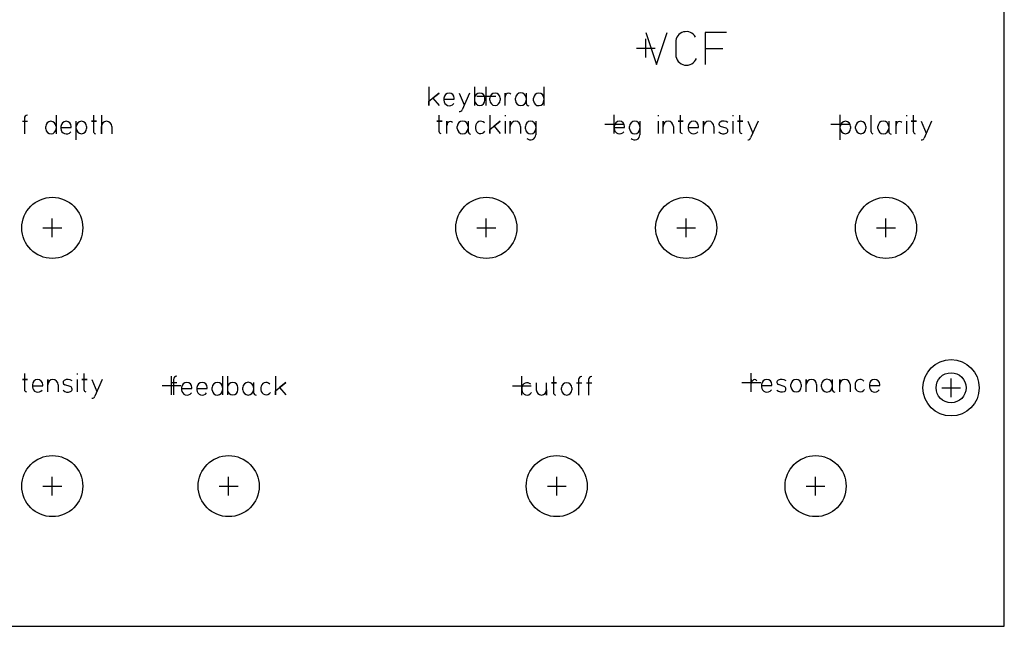
# Model space of a CAD drawing. Units: millimetres. Extents: x -1 to 343, y -1 to 127.
# Drawn here: x 238 to 343, y 0 to 65 of the extents above; entities that cross this region are included whole.
import ezdxf

# ---------------------------------------------------------------- set-up
doc = ezdxf.new("R2010")
doc.units = ezdxf.units.MM
for name, color, linetype in [('Contour', 7, 'CONTINUOUS'), ('Engraving', 7, 'CONTINUOUS'), ('Reference_points', 1, 'CONTINUOUS')]:
    doc.layers.add(name, color=color, linetype=linetype)

msp = doc.modelspace()

# ---------------------------------------------------------------- linework, layer by layer
at = {"layer": 'Contour', "color": 7, "linetype": 'CONTINUOUS'}
for p, q in [((343, 0), (343, 127)), ((0, 0), (343, 0)), ((343, 0), (343, 0))]:
    msp.add_line(p, q, dxfattribs=at)
for centre, radius in [((241.62, 42.426), 3.25), ((287.84, 42.426), 3.25), ((309.12, 42.426), 3.25), ((330.4, 42.426), 3.25), ((337.33, 25.4), 3), ((337.33, 25.4), 1.6), ((241.62, 14.926), 3.25), ((260.4, 14.926), 3.25), ((295.34, 14.926), 3.25), ((322.9, 14.926), 3.25)]:
    msp.add_circle(centre, radius, dxfattribs=at)
at = {"layer": 'Engraving', "color": 142, "linetype": 'CONTINUOUS'}
for p, q in [((304.826, 63.236), (305.966, 59.816)), ((305.966, 59.816), (307.106, 63.236)), ((313.414, 63.236), (311.134, 63.236)), ((311.134, 63.236), (311.134, 59.816)), ((308.018, 62.172), (308.018, 60.88)), ((311.134, 61.526), (313.034, 61.526))]:
    msp.add_line(p, q, dxfattribs=at)
at = {"layer": 'Engraving', "color": 255, "linetype": 'CONTINUOUS'}
for p, q in [((281.702, 57.438), (281.702, 55.458)), ((281.702, 55.898), (282.802, 56.778)), ((282.802, 56.778), (282.142, 56.25)), ((284.958, 56.778), (285.486, 55.524)), ((286.058, 56.778), (285.266, 54.996)), ((286.586, 57.438), (286.586, 56.008)), ((289.842, 55.458), (289.842, 56.778)), ((289.842, 56.778), (289.842, 56.338)), ((292.086, 56.778), (292.086, 56.008)), ((293.978, 57.438), (293.978, 56.008)), ((281.702, 55.458), (281.702, 55.898)), ((282.142, 56.25), (282.802, 55.458)), ((283.33, 56.228), (283.33, 56.008)), ((283.33, 56.118), (284.43, 56.118)), ((284.43, 56.118), (284.43, 56.228)), ((286.586, 56.228), (286.586, 55.458)), ((287.686, 56.008), (287.686, 56.228)), ((288.214, 56.008), (288.214, 56.228)), ((289.314, 56.228), (289.314, 56.008)), ((290.942, 56.008), (290.942, 56.228)), ((292.086, 56.228), (292.086, 55.7)), ((292.878, 55.964), (292.878, 56.228)), ((293.978, 56.228), (293.978, 55.458)), ((238.43, 53.771), (238.98, 53.771)), ((238.65, 54.101), (238.65, 52.451)), ((242.016, 54.431), (242.016, 53.001)), ((244.172, 53.001), (244.172, 53.771)), ((246.328, 53.771), (245.778, 53.771)), ((245.778, 53.771), (245.998, 53.771)), ((245.998, 54.431), (245.998, 53.771)), ((245.998, 53.771), (246.328, 53.771)), ((245.998, 53.771), (245.998, 52.715)), ((246.856, 54.431), (246.856, 52.451)), ((283.121, 53.778), (282.571, 53.778)), ((282.571, 53.778), (282.791, 53.778)), ((282.791, 54.438), (282.791, 53.778)), ((282.791, 53.778), (283.121, 53.778)), ((282.791, 53.778), (282.791, 52.722)), ((283.649, 52.458), (283.649, 53.778)), ((283.649, 53.778), (283.649, 53.338)), ((285.893, 53.778), (285.893, 53.008)), ((288.225, 54.438), (288.225, 52.458)), ((288.225, 52.898), (289.325, 53.778)), ((289.325, 53.778), (288.665, 53.25)), ((289.853, 54.438), (289.853, 54.328)), ((289.853, 53.778), (289.853, 52.458)), ((290.381, 52.458), (290.381, 53.778)), ((290.381, 53.778), (290.381, 53.228)), ((293.109, 53.778), (293.109, 53.008)), ((304.192, 53.778), (304.192, 53.008)), ((306.128, 54.438), (306.128, 54.328)), ((306.128, 53.778), (306.128, 52.458)), ((306.656, 52.458), (306.656, 53.778)), ((306.656, 53.778), (306.656, 53.228)), ((308.812, 53.778), (308.262, 53.778)), ((308.262, 53.778), (308.482, 53.778)), ((308.482, 54.438), (308.482, 53.778)), ((308.482, 53.778), (308.812, 53.778)), ((308.482, 53.778), (308.482, 52.722)), ((310.968, 52.458), (310.968, 53.778)), ((310.968, 53.778), (310.968, 53.228)), ((314.092, 54.438), (314.092, 54.328)), ((314.092, 53.778), (314.092, 52.458)), ((315.148, 53.778), (314.598, 53.778)), ((314.598, 53.778), (314.818, 53.778)), ((314.818, 54.438), (314.818, 53.778)), ((314.818, 53.778), (315.148, 53.778)), ((314.818, 53.778), (314.818, 52.722)), ((315.676, 53.778), (316.204, 52.524)), ((316.776, 53.778), (315.984, 51.996)), ((325.538, 53.004), (325.538, 53.774)), ((328.794, 54.434), (328.794, 52.718)), ((330.686, 53.774), (330.686, 53.004)), ((331.478, 52.454), (331.478, 53.774)), ((331.478, 53.774), (331.478, 53.334)), ((332.578, 54.434), (332.578, 54.324)), ((332.578, 53.774), (332.578, 52.454)), ((333.634, 53.774), (333.084, 53.774)), ((333.084, 53.774), (333.304, 53.774)), ((333.304, 54.434), (333.304, 53.774)), ((333.304, 53.774), (333.634, 53.774)), ((333.304, 53.774), (333.304, 52.718)), ((334.162, 53.774), (334.69, 52.52)), ((335.262, 53.774), (334.47, 51.992)), ((240.916, 52.957), (240.916, 53.221)), ((242.016, 53.221), (242.016, 52.451)), ((242.544, 53.221), (242.544, 53.001)), ((242.544, 53.111), (243.644, 53.111)), ((243.644, 53.111), (243.644, 53.221)), ((244.172, 51.791), (244.172, 53.221)), ((245.272, 53.221), (245.272, 53.001)), ((246.856, 52.451), (246.856, 53.221)), ((247.956, 53.221), (247.956, 52.451)), ((284.749, 53.008), (284.749, 53.228)), ((285.893, 53.228), (285.893, 52.7)), ((286.685, 53.228), (286.685, 53.008)), ((288.225, 52.458), (288.225, 52.898)), ((288.665, 53.25), (289.325, 52.458)), ((291.481, 53.228), (291.481, 52.458)), ((292.009, 52.964), (292.009, 53.228)), ((293.109, 53.228), (293.109, 52.348)), ((301.464, 53.228), (301.464, 53.008)), ((301.464, 53.118), (302.564, 53.118)), ((302.564, 53.118), (302.564, 53.228)), ((303.092, 52.964), (303.092, 53.228)), ((304.192, 53.228), (304.192, 52.348)), ((307.756, 53.228), (307.756, 52.458)), ((309.34, 53.228), (309.34, 53.008)), ((309.34, 53.118), (310.44, 53.118)), ((310.44, 53.118), (310.44, 53.228)), ((312.068, 53.228), (312.068, 52.458)), ((313.366, 53.03), (312.772, 53.228)), ((325.538, 51.794), (325.538, 53.224)), ((326.638, 53.224), (326.638, 53.004)), ((327.166, 53.004), (327.166, 53.224)), ((328.266, 53.224), (328.266, 53.004)), ((329.542, 53.004), (329.542, 53.224)), ((330.686, 53.224), (330.686, 52.696)), ((238.98, 26.271), (238.43, 26.271)), ((238.43, 26.271), (238.65, 26.271)), ((238.65, 26.931), (238.65, 26.271)), ((238.65, 26.271), (238.98, 26.271)), ((238.65, 26.271), (238.65, 25.215)), ((241.136, 24.951), (241.136, 26.271)), ((241.136, 26.271), (241.136, 25.721)), ((244.26, 26.931), (244.26, 26.821)), ((244.26, 26.271), (244.26, 24.951)), ((245.316, 26.271), (244.766, 26.271)), ((244.766, 26.271), (244.986, 26.271)), ((244.986, 26.931), (244.986, 26.271)), ((244.986, 26.271), (245.316, 26.271)), ((244.986, 26.271), (244.986, 25.215)), ((245.844, 26.271), (246.372, 25.017)), ((246.944, 26.271), (246.152, 24.489)), ((254.537, 26.294), (254.537, 24.644)), ((259.751, 26.624), (259.751, 25.194)), ((260.279, 26.624), (260.279, 25.194)), ((265.383, 26.624), (265.383, 24.644)), ((294.988, 26.601), (294.988, 25.941)), ((297.672, 26.271), (297.672, 24.621)), ((298.728, 26.271), (298.728, 24.621)), ((316.058, 24.964), (316.058, 26.284)), ((316.058, 26.284), (316.058, 25.844)), ((321.91, 24.964), (321.91, 26.284)), ((321.91, 26.284), (321.91, 25.734)), ((324.682, 26.284), (324.682, 25.514)), ((325.474, 24.964), (325.474, 26.284)), ((325.474, 26.284), (325.474, 25.734)), ((239.508, 25.721), (239.508, 25.501)), ((239.508, 25.611), (240.608, 25.611)), ((240.608, 25.611), (240.608, 25.721)), ((242.236, 25.721), (242.236, 24.951)), ((243.534, 25.523), (242.94, 25.721)), ((254.317, 25.964), (254.867, 25.964)), ((255.395, 25.414), (255.395, 25.194)), ((255.395, 25.304), (256.495, 25.304)), ((256.495, 25.304), (256.495, 25.414)), ((257.023, 25.414), (257.023, 25.194)), ((257.023, 25.304), (258.123, 25.304)), ((258.123, 25.304), (258.123, 25.414)), ((258.651, 25.15), (258.651, 25.414)), ((259.751, 25.414), (259.751, 24.644)), ((260.279, 25.414), (260.279, 24.644)), ((261.379, 25.194), (261.379, 25.414)), ((261.907, 25.194), (261.907, 25.414)), ((263.051, 25.964), (263.051, 25.194)), ((263.051, 25.414), (263.051, 24.886)), ((263.843, 25.414), (263.843, 25.194)), ((265.383, 25.084), (266.483, 25.964)), ((266.483, 25.964), (265.823, 25.436)), ((265.823, 25.436), (266.483, 24.644)), ((291.622, 25.391), (291.622, 25.171)), ((293.162, 25.941), (293.162, 25.171)), ((294.262, 24.621), (294.262, 25.941)), ((294.262, 25.171), (294.262, 24.621)), ((295.318, 25.941), (294.768, 25.941)), ((294.768, 25.941), (294.988, 25.941)), ((294.988, 25.941), (295.318, 25.941)), ((294.988, 25.941), (294.988, 24.885)), ((295.846, 25.171), (295.846, 25.391)), ((296.946, 25.391), (296.946, 25.171)), ((297.452, 25.941), (298.002, 25.941)), ((298.508, 25.941), (299.058, 25.941)), ((317.158, 25.734), (317.158, 25.514)), ((317.158, 25.624), (318.258, 25.624)), ((318.258, 25.624), (318.258, 25.734)), ((319.556, 25.536), (318.962, 25.734)), ((320.282, 25.514), (320.282, 25.734)), ((321.382, 25.734), (321.382, 25.514)), ((323.01, 25.734), (323.01, 24.964)), ((323.538, 25.514), (323.538, 25.734)), ((324.682, 25.734), (324.682, 25.206)), ((326.574, 25.734), (326.574, 24.964)), ((327.102, 25.734), (327.102, 25.514)), ((328.642, 25.734), (328.642, 25.514)), ((328.642, 25.624), (329.742, 25.624)), ((329.742, 25.624), (329.742, 25.734)), ((265.383, 24.644), (265.383, 25.084))]:
    msp.add_line(p, q, dxfattribs=at)
at = {"layer": 'Engraving', "color": 142, "linetype": 'CONTINUOUS'}
for centre, radius, start, end in [((309.131, 62.206), 1.114, 28.74998, 181.74973), ((309.16, 60.882), 1.142, -179.89966, -21.57782)]:
    msp.add_arc(centre, radius, start, end, dxfattribs=at)
at = {"layer": 'Engraving', "color": 255, "linetype": 'CONTINUOUS'}
for centre, radius, start, end in [((283.88, 56.228), 0.55, 0, 180), ((287.136, 56.228), 0.55, 0, 180), ((288.764, 56.228), 0.55, 360, 180), ((290.328, 56.338), 0.486, 500.67742, 180), ((290.194, 56.447), 0.313, 399.43094, 140.56906), ((291.514, 56.228), 0.572, 360, 180), ((293.428, 56.228), 0.55, 360, 180), ((283.907, 56.008), 0.577, 180, 322.39507), ((287.136, 56.008), 0.55, 180, 360), ((288.764, 56.008), 0.55, 180, 0), ((291.514, 56.008), 0.572, 180, 0), ((292.405, 55.729), 0.32, -174.80557, -99.90418), ((293.428, 55.986), 0.55, 182.29061, 2.29061), ((284.962, 55.131), 0.333, 269.3118, -23.945), ((238.978, 54.103), 0.328, 89.65064, 180.34936), ((241.466, 53.221), 0.55, 360, 180), ((243.094, 53.221), 0.55, 0, 180), ((244.722, 53.221), 0.55, 360, 180), ((247.406, 53.221), 0.55, 360, 180), ((284.135, 53.338), 0.486, 500.67742, 180), ((284.001, 53.447), 0.313, 399.43094, 140.56906), ((285.321, 53.228), 0.572, 360, 180), ((287.23, 53.233), 0.545, 42.62025, 180.52563), ((290.931, 53.228), 0.55, 360, 180), ((292.559, 53.228), 0.55, 360, 180), ((302.014, 53.228), 0.55, 0, 180), ((303.642, 53.228), 0.55, 360, 180), ((307.206, 53.228), 0.55, 360, 180), ((309.89, 53.228), 0.55, 0, 180), ((311.518, 53.228), 0.55, 360, 180), ((312.85, 53.469), 0.253, 118.90029, -107.93425), ((313.111, 53.012), 0.779, 414.45377, 119.46196), ((326.088, 53.224), 0.55, 360, 180), ((327.716, 53.224), 0.55, 360, 180), ((330.114, 53.224), 0.572, 360, 180), ((331.964, 53.334), 0.486, 500.67742, 180), ((331.83, 53.443), 0.313, 399.43094, 140.56906), ((241.466, 52.979), 0.55, 182.29061, 2.29061), ((243.121, 53.001), 0.577, 180, 322.39507), ((244.722, 53.001), 0.55, 180, 0), ((246.266, 52.715), 0.268, 180, 259.69515), ((283.059, 52.722), 0.268, 180, 259.69515), ((285.321, 53.008), 0.572, 180, 0), ((286.212, 52.729), 0.32, -174.80557, -99.90418), ((287.232, 53.01), 0.547, -179.79051, -31.7722), ((292.559, 52.986), 0.55, 182.29061, 2.29061), ((302.041, 53.008), 0.577, 180, 322.39507), ((303.642, 52.986), 0.55, 182.29061, 2.29061), ((308.75, 52.722), 0.268, 180, 259.69515), ((309.917, 53.008), 0.577, 180, 322.39507), ((313.096, 53.189), 0.747, -132.01572, -66.97274), ((313.279, 52.762), 0.282, -67.25507, 72.01518), ((315.086, 52.722), 0.268, 180, 259.69515), ((326.088, 53.004), 0.55, 180, 0), ((327.716, 53.004), 0.55, 180, 0), ((329.062, 52.718), 0.268, 180, 259.69515), ((330.114, 53.004), 0.572, 180, 0), ((331.005, 52.725), 0.32, -174.80557, -99.90418), ((333.572, 52.718), 0.268, 180, 259.69515), ((292.554, 52.346), 0.555, 225.21896, 0.20647), ((303.637, 52.346), 0.555, 225.21896, 0.20647), ((315.68, 52.131), 0.333, 269.3118, -23.945), ((334.166, 52.127), 0.333, 269.3118, -23.945), ((240.058, 25.721), 0.55, 0, 180), ((241.686, 25.721), 0.55, 360, 180), ((243.279, 25.505), 0.779, 414.45377, 119.46196), ((254.865, 26.296), 0.328, 89.65064, 180.34936), ((298, 26.273), 0.328, 89.65064, 180.34936), ((299.056, 26.273), 0.328, 89.65064, 180.34936), ((316.41, 25.953), 0.313, 399.43094, 140.56906), ((317.708, 25.734), 0.55, 0, 180), ((319.301, 25.518), 0.779, 414.45377, 119.46196), ((320.832, 25.734), 0.55, 360, 180), ((322.46, 25.734), 0.55, 360, 180), ((324.11, 25.734), 0.572, 360, 180), ((326.024, 25.734), 0.55, 360, 180), ((327.647, 25.739), 0.545, 42.62025, 180.52563), ((329.192, 25.734), 0.55, 0, 180), ((238.918, 25.215), 0.268, 180, 259.69515), ((240.085, 25.501), 0.577, 180, 322.39507), ((243.018, 25.962), 0.253, 118.90029, -107.93425), ((243.447, 25.255), 0.282, -67.25507, 72.01518), ((245.254, 25.215), 0.268, 180, 259.69515), ((255.945, 25.414), 0.55, 0, 180), ((255.972, 25.194), 0.577, 180, 322.39507), ((257.573, 25.414), 0.55, 0, 180), ((257.6, 25.194), 0.577, 180, 322.39507), ((259.201, 25.414), 0.55, 360, 180), ((259.201, 25.172), 0.55, 182.29061, 2.29061), ((260.829, 25.414), 0.55, 0, 180), ((260.829, 25.194), 0.55, 180, 360), ((262.479, 25.414), 0.572, 360, 180), ((262.479, 25.194), 0.572, 180, 0), ((264.388, 25.419), 0.545, 42.62025, 180.52563), ((264.39, 25.196), 0.547, -179.79051, -31.7722), ((292.167, 25.396), 0.545, 42.62025, 180.52563), ((292.169, 25.173), 0.547, -179.79051, -31.7722), ((293.712, 25.171), 0.55, 180, 360), ((296.396, 25.391), 0.55, 360, 180), ((296.396, 25.171), 0.55, 180, 0), ((316.544, 25.844), 0.486, 500.67742, 180), ((317.735, 25.514), 0.577, 180, 322.39507), ((319.04, 25.975), 0.253, 118.90029, -107.93425), ((319.469, 25.268), 0.282, -67.25507, 72.01518), ((320.832, 25.514), 0.55, 180, 0), ((324.11, 25.514), 0.572, 180, 0), ((325.001, 25.235), 0.32, -174.80557, -99.90418), ((327.649, 25.516), 0.547, -179.79051, -31.7722), ((329.219, 25.514), 0.577, 180, 322.39507), ((243.264, 25.682), 0.747, -132.01572, -66.97274), ((245.848, 24.624), 0.333, 269.3118, -23.945), ((263.37, 24.915), 0.32, -174.80557, -99.90418), ((295.256, 24.885), 0.268, 180, 259.69515), ((319.286, 25.695), 0.747, -132.01572, -66.97274)]:
    msp.add_arc(centre, radius, start, end, dxfattribs=at)
at = {"layer": 'Reference_points', "color": 1, "linetype": 'CONTINUOUS'}
for p, q in [((304.826, 60.566), (304.826, 62.566)), ((303.826, 61.566), (305.826, 61.566)), ((287.84, 55.458), (287.84, 57.458)), ((286.84, 56.458), (288.84, 56.458)), ((301.464, 52.458), (301.464, 54.458)), ((325.538, 52.454), (325.538, 54.454)), ((300.464, 53.458), (302.464, 53.458)), ((324.538, 53.454), (326.538, 53.454)), ((241.62, 41.426), (241.62, 43.426)), ((287.84, 41.426), (287.84, 43.426)), ((309.12, 41.426), (309.12, 43.426)), ((330.4, 41.426), (330.4, 43.426)), ((240.62, 42.426), (242.62, 42.426)), ((286.84, 42.426), (288.84, 42.426)), ((308.12, 42.426), (310.12, 42.426)), ((329.4, 42.426), (331.4, 42.426)), ((254.317, 24.644), (254.317, 26.644)), ((291.622, 24.621), (291.622, 26.621)), ((316.058, 24.964), (316.058, 26.964)), ((337.33, 24.4), (337.33, 26.4)), ((253.317, 25.644), (255.317, 25.644)), ((290.622, 25.621), (292.622, 25.621)), ((315.058, 25.964), (317.058, 25.964)), ((336.33, 25.4), (338.33, 25.4)), ((241.62, 13.926), (241.62, 15.926)), ((260.4, 13.926), (260.4, 15.926)), ((295.34, 13.926), (295.34, 15.926)), ((322.9, 13.926), (322.9, 15.926)), ((240.62, 14.926), (242.62, 14.926)), ((259.4, 14.926), (261.4, 14.926)), ((294.34, 14.926), (296.34, 14.926)), ((321.9, 14.926), (323.9, 14.926))]:
    msp.add_line(p, q, dxfattribs=at)

doc.saveas('drawing.dxf')
